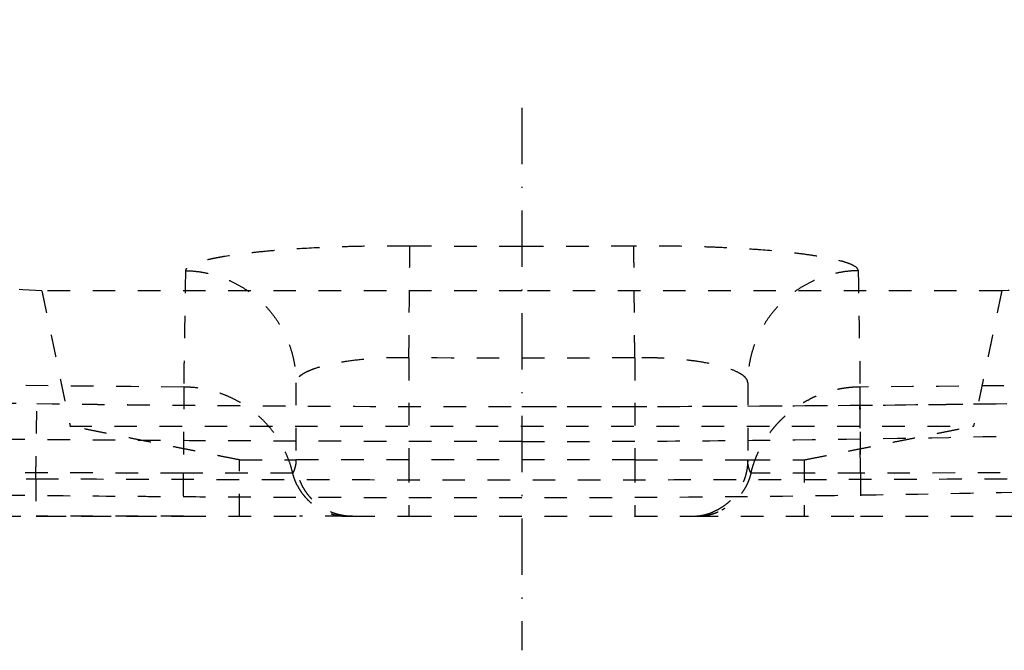
# Model space of a CAD drawing. Units: millimetres. Extents: x 15062 to 20290, y 0 to 3696.
# Drawn here: x 15746 to 15834, y 2789 to 2844 of the extents above; entities that cross this region are included whole.
import ezdxf

# ---------------------------------------------------------------- set-up
doc = ezdxf.new("R2010")
doc.units = ezdxf.units.MM
doc.linetypes.add('DashDot', pattern=[9, 5, -2, 0, -2])
doc.linetypes.add('Hidden', pattern=[4, 2, -2])
for name, color, linetype, true_color in [('Axias', 1, 'DashDot', 0xff0000), ('Dimensions -mm', 5, 'Continuous', 0x0000ff), ('Make2D$Hidden$Curves', 7, 'Hidden', 0x8c8c8c)]:
    doc.layers.add(name, color=color, linetype=linetype, true_color=true_color)
doc.styles.add('Arial Normale', font='arial.ttf')
doc.dimstyles.new('Default mm Orig', dxfattribs={"dimscale": 30, "dimtxt": 1, "dimasz": 1, "dimexe": 0.5, "dimexo": 0.5, "dimgap": 0.5, "dimtad": 1, "dimtoh": 1, "dimdec": 0, "dimzin": 1, "dimdsep": 46, "dimtxsty": 'Arial Normale', "dimcen": 0.5, "dimadec": 0, "dimazin": 1, "dimtfac": 1, "dimtdec": 4, "dimtix": 1, "dimtofl": 0, "dimtmove": 1, "dimatfit": 3, "dimfxl": 1, "dimtolj": 1, "dimtzin": 1, "dimarcsym": 0})

# ---------------------------------------------------------------- blocks, each defined once
blk = doc.blocks.new('*D14')
at = {"layer": 'Defpoints', "color": 0}
for p in [(15833.301, 3345.383), (15854.736, 3345.383), (15833.301, 2820.383)]:
    blk.add_point(p, dxfattribs=at)
at = {"layer": 'Dimensions -mm', "color": 0, "lineweight": -2}
for p, q in [((15848.301, 3345.383), (15869.736, 3345.383)), ((15854.736, 2850.383), (15854.736, 3315.383)), ((15848.301, 2820.383), (15869.736, 2820.383))]:
    blk.add_line(p, q, dxfattribs=at)
at = {"layer": 'Dimensions -mm', "color": 0}
for points in [[(15859.736, 3315.383), (15849.736, 3315.383), (15854.736, 3345.383)], [(15849.736, 2850.383), (15859.736, 2850.383), (15854.736, 2820.383)]]:
    blk.add_solid(points, dxfattribs=at)
at = {"layer": 'Dimensions -mm', "color": 0, "insert": (15824.421, 3082.883), "char_height": 30, "attachment_point": 5, "rotation": 90, "style": 'Arial Normale'}
blk.add_mtext('\\A1;525', dxfattribs=at)

msp = doc.modelspace()

# ---------------------------------------------------------------- linework, layer by layer
at = {"layer": 'Axias'}
msp.add_lwpolyline([(15790.801, 2836.584), (15790.801, 2788.506)], dxfattribs=at)
at = {"layer": 'Make2D$Hidden$Curves'}
for points, knots in [([(15748.301, 2820.383), (15745.286, 2820.519), (15742.246, 2820.653), (15739.18, 2820.787), (15736.114, 2820.922), (15733.021, 2821.056), (15729.9, 2821.192), (15726.779, 2821.328), (15723.63, 2821.466), (15720.45, 2821.609), (15717.27, 2821.752), (15714.06, 2821.9), (15710.816, 2822.055), (15707.573, 2822.21), (15704.297, 2822.373), (15700.985, 2822.547), (15697.673, 2822.721), (15694.325, 2822.907), (15690.939, 2823.107), (15687.552, 2823.307), (15684.127, 2823.522), (15680.66, 2823.757), (15677.192, 2823.992), (15673.682, 2824.246), (15670.126, 2824.526), (15666.57, 2824.805), (15662.968, 2825.109), (15659.315, 2825.443), (15657.489, 2825.61), (15655.65, 2825.785), (15653.797, 2825.969), (15651.944, 2826.152), (15650.079, 2826.344), (15648.199, 2826.545), (15646.319, 2826.746), (15644.425, 2826.957), (15642.516, 2827.178), (15640.607, 2827.399), (15638.684, 2827.63), (15636.745, 2827.872), (15634.806, 2828.114), (15632.851, 2828.368), (15630.88, 2828.634), (15628.909, 2828.9), (15626.922, 2829.178), (15624.917, 2829.47), (15622.912, 2829.762), (15620.889, 2830.067), (15618.848, 2830.387), (15616.807, 2830.707), (15614.747, 2831.042), (15612.668, 2831.392), (15610.589, 2831.743), (15608.49, 2832.109), (15606.37, 2832.493), (15604.25, 2832.878), (15602.108, 2833.279), (15599.945, 2833.701), (15598.863, 2833.911), (15597.775, 2834.127), (15596.682, 2834.349), (15595.589, 2834.57), (15594.49, 2834.798), (15593.386, 2835.034), (15592.281, 2835.27), (15591.171, 2835.513), (15590.056, 2835.766), (15588.941, 2836.018), (15587.82, 2836.279), (15586.693, 2836.551), (15585.567, 2836.823), (15584.435, 2837.106), (15583.298, 2837.399), (15582.161, 2837.693), (15581.019, 2837.999), (15579.871, 2838.316), (15578.723, 2838.634), (15577.569, 2838.965), (15576.411, 2839.309), (15575.252, 2839.653), (15574.089, 2840.011), (15572.921, 2840.383), (15569.421, 2841.499), (15565.876, 2842.747), (15562.303, 2844.16), (15560.517, 2844.867), (15558.723, 2845.614), (15556.928, 2846.408), (15555.132, 2847.202), (15553.335, 2848.043), (15551.539, 2848.934), (15549.744, 2849.825), (15547.951, 2850.766), (15546.166, 2851.764), (15544.381, 2852.762), (15542.605, 2853.816), (15540.844, 2854.93), (15539.084, 2856.045), (15537.339, 2857.22), (15535.62, 2858.461), (15533.9, 2859.701), (15532.205, 2861.006), (15530.546, 2862.38), (15528.887, 2863.754), (15527.263, 2865.197), (15525.685, 2866.709), (15524.107, 2868.22), (15522.576, 2869.801), (15521.094, 2871.444), (15519.613, 2873.087), (15518.182, 2874.792), (15516.802, 2876.549), (15515.422, 2878.307), (15514.093, 2880.117), (15512.808, 2881.967), (15511.524, 2883.816), (15510.283, 2885.706), (15509.079, 2887.624), (15508.477, 2888.583), (15507.885, 2889.549), (15507.3, 2890.52), (15506.715, 2891.492), (15506.139, 2892.47), (15505.569, 2893.452), (15504.999, 2894.434), (15504.436, 2895.421), (15503.879, 2896.411), (15503.322, 2897.401), (15502.771, 2898.394), (15502.224, 2899.39), (15501.677, 2900.385), (15501.135, 2901.383), (15500.597, 2902.382), (15500.058, 2903.381), (15499.523, 2904.381), (15498.993, 2905.383), (15497.831, 2907.58), (15496.691, 2909.785), (15495.583, 2912), (15494.474, 2914.214), (15493.396, 2916.439), (15492.351, 2918.675), (15491.307, 2920.91), (15490.297, 2923.157), (15489.316, 2925.412), (15488.336, 2927.667), (15487.386, 2929.931), (15486.461, 2932.2), (15485.535, 2934.469), (15484.635, 2936.744), (15483.756, 2939.023), (15482.878, 2941.303), (15482.021, 2943.586), (15481.183, 2945.872), (15480.345, 2948.159), (15479.525, 2950.448), (15478.723, 2952.74), (15477.921, 2955.031), (15477.135, 2957.325), (15476.365, 2959.62), (15474.825, 2964.21), (15473.344, 2968.807), (15471.914, 2973.406), (15470.484, 2978.004), (15469.104, 2982.606), (15467.767, 2987.209), (15466.43, 2991.811), (15465.136, 2996.415), (15463.88, 3001.018), (15462.624, 3005.622), (15461.406, 3010.225), (15460.223, 3014.828), (15459.039, 3019.432), (15457.89, 3024.035), (15456.773, 3028.637), (15455.655, 3033.24), (15454.569, 3037.842), (15453.513, 3042.444), (15452.458, 3047.046), (15451.432, 3051.648), (15450.434, 3056.25), (15449.437, 3060.852), (15448.469, 3065.455), (15447.529, 3070.058), (15446.589, 3074.662), (15445.678, 3079.266), (15444.795, 3083.872), (15443.912, 3088.478), (15443.057, 3093.085), (15442.233, 3097.695), (15441.409, 3102.304), (15440.615, 3106.916), (15439.849, 3111.531), (15439.083, 3116.146), (15438.345, 3120.763), (15437.631, 3125.383), (15436.877, 3130.258), (15436.15, 3135.137), (15435.443, 3140.016), (15434.737, 3144.896), (15434.052, 3149.777), (15433.381, 3154.658), (15432.71, 3159.539), (15432.054, 3164.421), (15431.405, 3169.3), (15430.757, 3174.18), (15430.117, 3179.059), (15429.481, 3183.936), (15428.845, 3188.812), (15428.213, 3193.687), (15427.578, 3198.558), (15426.943, 3203.429), (15426.306, 3208.297), (15425.657, 3213.16), (15425.008, 3218.023), (15424.348, 3222.882), (15423.665, 3227.733), (15423.324, 3230.159), (15422.976, 3232.583), (15422.622, 3235.005), (15422.267, 3237.427), (15421.904, 3239.847), (15421.532, 3242.264), (15421.16, 3244.681), (15420.778, 3247.096), (15420.383, 3249.508), (15419.989, 3251.92), (15419.582, 3254.329), (15419.16, 3256.734), (15418.738, 3259.139), (15418.301, 3261.541), (15417.845, 3263.937), (15417.388, 3266.334), (15416.913, 3268.726), (15416.415, 3271.112), (15415.916, 3273.498), (15415.395, 3275.878), (15414.845, 3278.25), (15414.295, 3280.623), (15413.717, 3282.987), (15413.104, 3285.341), (15412.491, 3287.696), (15411.844, 3290.04), (15411.155, 3292.371), (15410.466, 3294.701), (15409.735, 3297.018), (15408.953, 3299.317), (15408.172, 3301.615), (15407.34, 3303.896), (15406.447, 3306.151), (15406, 3307.278), (15405.539, 3308.399), (15405.061, 3309.513), (15404.583, 3310.627), (15404.088, 3311.733), (15403.576, 3312.83), (15403.063, 3313.928), (15402.533, 3315.017), (15401.983, 3316.095), (15401.434, 3317.174), (15400.865, 3318.243), (15400.275, 3319.299), (15399.096, 3321.412), (15397.834, 3323.478), (15396.481, 3325.48), (15395.127, 3327.483), (15393.682, 3329.422), (15392.14, 3331.28), (15390.598, 3333.137), (15388.96, 3334.913), (15387.228, 3336.591), (15385.496, 3338.269), (15383.67, 3339.848), (15381.761, 3341.316), (15380.244, 3342.483), (15378.673, 3343.58), (15377.059, 3344.605)], [0.00078, 0.00078, 0.00078, 0.00078, 9.130824, 9.130824, 9.130824, 18.41944, 18.41944, 18.41944, 27.878457, 27.878457, 27.878457, 37.522466, 37.522466, 37.522466, 47.366298, 47.366298, 47.366298, 57.428058, 57.428058, 57.428058, 67.72784, 67.72784, 67.72784, 78.289177, 78.289177, 78.289177, 89.139366, 89.139366, 89.139366, 94.682553, 94.682553, 94.682553, 100.310497, 100.310497, 100.310497, 106.028145, 106.028145, 106.028145, 111.841015, 111.841015, 111.841015, 117.755052, 117.755052, 117.755052, 123.77711, 123.77711, 123.77711, 129.914574, 129.914574, 129.914574, 136.175743, 136.175743, 136.175743, 142.569703, 142.569703, 142.569703, 149.107501, 149.107501, 149.107501, 152.433978, 152.433978, 152.433978, 155.800877, 155.800877, 155.800877, 159.209922, 159.209922, 159.209922, 162.663101, 162.663101, 162.663101, 166.162611, 166.162611, 166.162611, 169.710893, 169.710893, 169.710893, 173.310569, 173.310569, 173.310569, 176.961461, 176.961461, 176.961461, 188.235987, 188.235987, 188.235987, 194.063302, 194.063302, 194.063302, 200.014859, 200.014859, 200.014859, 206.089691, 206.089691, 206.089691, 212.283396, 212.283396, 212.283396, 218.590774, 218.590774, 218.590774, 225.004667, 225.004667, 225.004667, 231.51623, 231.51623, 231.51623, 238.114577, 238.114577, 238.114577, 244.786961, 244.786961, 244.786961, 251.5193, 251.5193, 251.5193, 258.295942, 258.295942, 258.295942, 261.695687, 261.695687, 261.695687, 265.100313, 265.100313, 265.100313, 268.507684, 268.507684, 268.507684, 271.915458, 271.915458, 271.915458, 275.321292, 275.321292, 275.321292, 278.724273, 278.724273, 278.724273, 286.168316, 286.168316, 286.168316, 293.584779, 293.584779, 293.584779, 300.974638, 300.974638, 300.974638, 308.33912, 308.33912, 308.33912, 315.679203, 315.679203, 315.679203, 322.996023, 322.996023, 322.996023, 330.290558, 330.290558, 330.290558, 337.56385, 337.56385, 337.56385, 352.050706, 352.050706, 352.050706, 366.46377, 366.46377, 366.46377, 380.810195, 380.810195, 380.810195, 395.096805, 395.096805, 395.096805, 409.33016, 409.33016, 409.33016, 423.516586, 423.516586, 423.516586, 437.662203, 437.662203, 437.662203, 451.772976, 451.772976, 451.772976, 465.854701, 465.854701, 465.854701, 479.913081, 479.913081, 479.913081, 493.953593, 493.953593, 493.953593, 507.98214, 507.98214, 507.98214, 522.778197, 522.778197, 522.778197, 537.56468, 537.56468, 537.56468, 552.33955, 552.33955, 552.33955, 567.100769, 567.100769, 567.100769, 581.846373, 581.846373, 581.846373, 596.574352, 596.574352, 596.574352, 611.282797, 611.282797, 611.282797, 618.629054, 618.629054, 618.629054, 625.969691, 625.969691, 625.969691, 633.304537, 633.304537, 633.304537, 640.633255, 640.633255, 640.633255, 647.955686, 647.955686, 647.955686, 655.271534, 655.271534, 655.271534, 662.580832, 662.580832, 662.580832, 669.882918, 669.882918, 669.882918, 677.17812, 677.17812, 677.17812, 684.465877, 684.465877, 684.465877, 691.746283, 691.746283, 691.746283, 695.38329, 695.38329, 695.38329, 699.018257, 699.018257, 699.018257, 702.651368, 702.651368, 702.651368, 706.282327, 706.282327, 706.282327, 713.539764, 713.539764, 713.539764, 720.789611, 720.789611, 720.789611, 728.030995, 728.030995, 728.030995, 735.264444, 735.264444, 735.264444, 741.007226, 741.007226, 741.007226, 741.007226]), ([(16166.33, 3276.383), (16165.935, 3274.63), (16165.555, 3272.872), (16165.187, 3271.112), (16164.689, 3268.726), (16164.213, 3266.334), (16163.757, 3263.937), (16163.301, 3261.541), (16162.864, 3259.139), (16162.442, 3256.734), (16162.02, 3254.329), (16161.613, 3251.92), (16161.218, 3249.508), (16160.824, 3247.096), (16160.442, 3244.681), (16160.07, 3242.264), (16159.698, 3239.847), (16159.335, 3237.427), (16158.98, 3235.005), (16158.625, 3232.583), (16158.278, 3230.159), (16157.937, 3227.733), (16157.254, 3222.882), (16156.594, 3218.023), (16155.945, 3213.16), (16155.296, 3208.297), (16154.659, 3203.429), (16154.024, 3198.558), (16153.389, 3193.687), (16152.757, 3188.812), (16152.121, 3183.936), (16151.485, 3179.059), (16150.845, 3174.18), (16150.197, 3169.3), (16149.548, 3164.421), (16148.891, 3159.539), (16148.22, 3154.658), (16147.549, 3149.777), (16146.864, 3144.896), (16146.158, 3140.016), (16145.452, 3135.137), (16144.725, 3130.258), (16143.971, 3125.383), (16143.257, 3120.763), (16142.519, 3116.146), (16141.753, 3111.531), (16140.987, 3106.916), (16140.193, 3102.304), (16139.369, 3097.695), (16138.544, 3093.085), (16137.69, 3088.478), (16136.807, 3083.872), (16135.924, 3079.266), (16135.013, 3074.662), (16134.073, 3070.058), (16133.133, 3065.455), (16132.164, 3060.852), (16131.167, 3056.25), (16130.17, 3051.648), (16129.144, 3047.046), (16128.088, 3042.444), (16127.032, 3037.842), (16125.947, 3033.24), (16124.829, 3028.637), (16123.712, 3024.035), (16122.562, 3019.432), (16121.379, 3014.828), (16120.195, 3010.225), (16118.977, 3005.622), (16117.721, 3001.018), (16116.466, 2996.415), (16115.172, 2991.811), (16113.835, 2987.209), (16112.498, 2982.606), (16111.118, 2978.004), (16109.687, 2973.406), (16108.257, 2968.807), (16106.777, 2964.21), (16105.236, 2959.62), (16104.466, 2957.325), (16103.681, 2955.031), (16102.879, 2952.74), (16102.076, 2950.448), (16101.257, 2948.159), (16100.419, 2945.872), (16099.581, 2943.586), (16098.724, 2941.303), (16097.845, 2939.023), (16096.967, 2936.744), (16096.066, 2934.469), (16095.141, 2932.2), (16094.216, 2929.931), (16093.266, 2927.667), (16092.285, 2925.412), (16091.305, 2923.157), (16090.295, 2920.91), (16089.25, 2918.675), (16088.206, 2916.439), (16087.128, 2914.214), (16086.019, 2912), (16084.91, 2909.785), (16083.771, 2907.58), (16082.609, 2905.383), (16082.078, 2904.381), (16081.544, 2903.381), (16081.005, 2902.382), (16080.467, 2901.383), (16079.924, 2900.385), (16079.378, 2899.39), (16078.831, 2898.394), (16078.28, 2897.401), (16077.723, 2896.411), (16077.166, 2895.421), (16076.603, 2894.434), (16076.033, 2893.452), (16075.463, 2892.47), (16074.886, 2891.492), (16074.302, 2890.52), (16073.717, 2889.549), (16073.124, 2888.583), (16072.522, 2887.624), (16071.319, 2885.706), (16070.078, 2883.816), (16068.793, 2881.967), (16067.509, 2880.117), (16066.18, 2878.307), (16064.8, 2876.549), (16063.42, 2874.792), (16061.989, 2873.087), (16060.507, 2871.444), (16059.026, 2869.801), (16057.494, 2868.22), (16055.917, 2866.709), (16054.339, 2865.197), (16052.715, 2863.754), (16051.056, 2862.38), (16049.396, 2861.006), (16047.702, 2859.701), (16045.982, 2858.461), (16044.262, 2857.22), (16042.518, 2856.045), (16040.757, 2854.93), (16038.997, 2853.816), (16037.221, 2852.762), (16035.436, 2851.764), (16033.651, 2850.766), (16031.858, 2849.825), (16030.062, 2848.934), (16028.267, 2848.043), (16026.469, 2847.202), (16024.674, 2846.408), (16022.879, 2845.614), (16021.085, 2844.867), (16019.299, 2844.16), (16015.726, 2842.747), (16012.18, 2841.499), (16008.68, 2840.383), (16007.512, 2840.011), (16006.349, 2839.653), (16005.191, 2839.309), (16004.033, 2838.965), (16002.879, 2838.634), (16001.731, 2838.316), (16000.583, 2837.999), (15999.441, 2837.693), (15998.303, 2837.399), (15997.166, 2837.106), (15996.035, 2836.823), (15994.908, 2836.551), (15993.782, 2836.279), (15992.661, 2836.018), (15991.546, 2835.766), (15990.43, 2835.513), (15989.32, 2835.27), (15988.216, 2835.034), (15987.112, 2834.798), (15986.013, 2834.57), (15984.92, 2834.349), (15983.827, 2834.127), (15982.739, 2833.911), (15981.657, 2833.701), (15979.493, 2833.279), (15977.352, 2832.878), (15975.232, 2832.493), (15973.112, 2832.109), (15971.013, 2831.743), (15968.933, 2831.392), (15966.854, 2831.042), (15964.795, 2830.707), (15962.754, 2830.387), (15960.713, 2830.067), (15958.69, 2829.762), (15956.685, 2829.47), (15954.68, 2829.178), (15952.692, 2828.9), (15950.721, 2828.634), (15948.75, 2828.368), (15946.796, 2828.114), (15944.857, 2827.872), (15942.918, 2827.63), (15940.994, 2827.399), (15939.085, 2827.178), (15937.177, 2826.957), (15935.283, 2826.746), (15933.403, 2826.545), (15931.523, 2826.344), (15929.657, 2826.152), (15927.805, 2825.969), (15925.952, 2825.785), (15924.113, 2825.61), (15922.286, 2825.443), (15918.633, 2825.109), (15915.031, 2824.805), (15911.475, 2824.526), (15907.919, 2824.246), (15904.41, 2823.992), (15900.942, 2823.757), (15897.475, 2823.522), (15894.049, 2823.307), (15890.663, 2823.107), (15887.276, 2822.907), (15883.929, 2822.721), (15880.617, 2822.547), (15877.305, 2822.373), (15874.029, 2822.21), (15870.785, 2822.055), (15867.542, 2821.9), (15864.331, 2821.752), (15861.152, 2821.609), (15857.972, 2821.466), (15854.823, 2821.328), (15851.702, 2821.192), (15848.581, 2821.056), (15845.488, 2820.922), (15842.422, 2820.787), (15839.356, 2820.653), (15836.316, 2820.519), (15833.301, 2820.383)], [81.823389, 81.823389, 81.823389, 81.823389, 87.216445, 87.216445, 87.216445, 94.532294, 94.532294, 94.532294, 101.854724, 101.854724, 101.854724, 109.183443, 109.183443, 109.183443, 116.518288, 116.518288, 116.518288, 123.858925, 123.858925, 123.858925, 131.205182, 131.205182, 131.205182, 145.913628, 145.913628, 145.913628, 160.641606, 160.641606, 160.641606, 175.387211, 175.387211, 175.387211, 190.14843, 190.14843, 190.14843, 204.923299, 204.923299, 204.923299, 219.709782, 219.709782, 219.709782, 234.505839, 234.505839, 234.505839, 248.534386, 248.534386, 248.534386, 262.574898, 262.574898, 262.574898, 276.633278, 276.633278, 276.633278, 290.715004, 290.715004, 290.715004, 304.825776, 304.825776, 304.825776, 318.971393, 318.971393, 318.971393, 333.15782, 333.15782, 333.15782, 347.391174, 347.391174, 347.391174, 361.677785, 361.677785, 361.677785, 376.024209, 376.024209, 376.024209, 390.437273, 390.437273, 390.437273, 404.924129, 404.924129, 404.924129, 412.197421, 412.197421, 412.197421, 419.491957, 419.491957, 419.491957, 426.808776, 426.808776, 426.808776, 434.148859, 434.148859, 434.148859, 441.513342, 441.513342, 441.513342, 448.9032, 448.9032, 448.9032, 456.319663, 456.319663, 456.319663, 463.763706, 463.763706, 463.763706, 467.166687, 467.166687, 467.166687, 470.572521, 470.572521, 470.572521, 473.980295, 473.980295, 473.980295, 477.387666, 477.387666, 477.387666, 480.792292, 480.792292, 480.792292, 484.192037, 484.192037, 484.192037, 490.968679, 490.968679, 490.968679, 497.701018, 497.701018, 497.701018, 504.373402, 504.373402, 504.373402, 510.971749, 510.971749, 510.971749, 517.483313, 517.483313, 517.483313, 523.897205, 523.897205, 523.897205, 530.204583, 530.204583, 530.204583, 536.398288, 536.398288, 536.398288, 542.47312, 542.47312, 542.47312, 548.424677, 548.424677, 548.424677, 554.251992, 554.251992, 554.251992, 565.526518, 565.526518, 565.526518, 569.17741, 569.17741, 569.17741, 572.777086, 572.777086, 572.777086, 576.325368, 576.325368, 576.325368, 579.824878, 579.824878, 579.824878, 583.278057, 583.278057, 583.278057, 586.687102, 586.687102, 586.687102, 590.054001, 590.054001, 590.054001, 593.380478, 593.380478, 593.380478, 599.918276, 599.918276, 599.918276, 606.312236, 606.312236, 606.312236, 612.573405, 612.573405, 612.573405, 618.710869, 618.710869, 618.710869, 624.732927, 624.732927, 624.732927, 630.646964, 630.646964, 630.646964, 636.459834, 636.459834, 636.459834, 642.177482, 642.177482, 642.177482, 647.805427, 647.805427, 647.805427, 653.348614, 653.348614, 653.348614, 664.198802, 664.198802, 664.198802, 674.760139, 674.760139, 674.760139, 685.059921, 685.059921, 685.059921, 695.121681, 695.121681, 695.121681, 704.965513, 704.965513, 704.965513, 714.609522, 714.609522, 714.609522, 724.06854, 724.06854, 724.06854, 733.357155, 733.357155, 733.357155, 742.487199, 742.487199, 742.487199, 742.487199]), ([(15790.801, 2807.017), (15794.834, 2807.017), (15798.867, 2807.027), (15806.933, 2807.074), (15810.966, 2807.111), (15823.064, 2807.264), (15831.129, 2807.416), (15847.255, 2807.827), (15855.316, 2808.081), (15871.435, 2808.678), (15879.493, 2809.019), (15895.603, 2809.841), (15903.658, 2810.322), (15919.722, 2811.509), (15927.734, 2812.215), (15943.71, 2813.917), (15951.673, 2814.912), (15967.541, 2817.239), (15975.447, 2818.567), (15987.257, 2820.848), (15991.184, 2821.659), (15999.007, 2823.471), (16002.902, 2824.473), (16010.652, 2826.712), (16014.507, 2827.948), (16020.253, 2830.014), (16022.162, 2830.738), (16025.016, 2831.882), (16025.966, 2832.273), (16027.854, 2833.072), (16028.792, 2833.48), (16031.95, 2834.893), (16034.144, 2835.94), (16036.306, 2837.041)], [-778.404913, -778.404913, -778.404913, -778.404913, -766.242337, -766.242337, -754.07976, -754.07976, -729.754606, -729.754606, -705.429453, -705.429453, -681.104299, -681.104299, -656.779146, -656.779146, -632.453992, -632.453992, -608.128839, -608.128839, -583.803685, -583.803685, -571.641108, -571.641108, -559.478531, -559.478531, -547.315955, -547.315955, -541.234666, -541.234666, -538.194022, -538.194022, -535.153378, -535.153378, -527.90242, -527.90242, -527.90242, -527.90242]), ([(16024.507, 2826.299), (16019.85, 2824.48), (16015.155, 2822.881), (16005.707, 2820.035), (16000.953, 2818.789), (15991.398, 2816.577), (15986.597, 2815.609), (15976.975, 2813.802), (15972.152, 2812.968), (15957.651, 2810.656), (15947.941, 2809.371), (15928.447, 2807.237), (15918.664, 2806.387), (15903.949, 2805.354), (15899.036, 2805.049), (15889.206, 2804.5), (15884.29, 2804.254), (15874.456, 2803.808), (15869.538, 2803.607), (15859.701, 2803.239), (15854.782, 2803.071), (15844.942, 2802.77), (15840.022, 2802.636), (15830.179, 2802.407), (15825.258, 2802.313), (15815.413, 2802.162), (15810.491, 2802.105), (15800.646, 2802.033), (15795.723, 2802.018), (15790.801, 2802.018)], [-236.006968, -236.006968, -236.006968, -236.006968, -221.256533, -221.256533, -206.506097, -206.506097, -191.755662, -191.755662, -177.005226, -177.005226, -147.504355, -147.504355, -118.003484, -118.003484, -103.253049, -103.253049, -88.502613, -88.502613, -73.752178, -73.752178, -59.001742, -59.001742, -44.251307, -44.251307, -29.500871, -29.500871, -14.750436, -14.750436, 0, 0, 0, 0]), ([(15780.882, 2824.334), (15779.573, 2824.345), (15778.285, 2824.34), (15776.385, 2824.308), (15775.757, 2824.294), (15774.511, 2824.257), (15773.893, 2824.235), (15772.092, 2824.157), (15770.953, 2824.092), (15769.336, 2823.973), (15768.81, 2823.93), (15767.799, 2823.837), (15767.318, 2823.788), (15765.944, 2823.634), (15765.122, 2823.521), (15764.212, 2823.368), (15764.036, 2823.336), (15763.699, 2823.273), (15763.538, 2823.241), (15763.078, 2823.144), (15762.522, 2823.012), (15762.083, 2822.875), (15761.702, 2822.736), (15761.54, 2822.665), (15761.152, 2822.45), (15761.021, 2822.306), (15761.018, 2822.161)], [-31.1836, -31.1836, -31.1836, -31.1836, -27.28565, -27.28565, -25.336675, -25.336675, -23.3877, -23.3877, -19.48975, -19.48975, -17.540775, -17.540775, -15.5918, -15.5918, -11.69385, -11.69385, -10.719363, -10.719363, -9.744875, -9.744875, -7.7959, -5.846925, -5.846925, -3.89795, -3.89795, 0, 0, 0, 0]), ([(15820.584, 2822.161), (15820.581, 2822.306), (15820.449, 2822.449), (15820.068, 2822.662), (15819.909, 2822.732), (15819.53, 2822.872), (15819.307, 2822.942), (15818.557, 2823.145), (15817.946, 2823.273), (15816.866, 2823.456), (15816.477, 2823.516), (15815.646, 2823.63), (15815.209, 2823.684), (15813.836, 2823.839), (15812.838, 2823.931), (15811.214, 2824.05), (15810.651, 2824.087), (15809.506, 2824.153), (15808.921, 2824.183), (15807.729, 2824.234), (15807.121, 2824.256), (15805.881, 2824.293), (15805.247, 2824.308), (15803.324, 2824.34), (15802.029, 2824.345), (15800.719, 2824.334)], [-31.182674, -31.182674, -31.182674, -31.182674, -27.28484, -27.28484, -25.335922, -25.335922, -23.387005, -23.387005, -19.489171, -19.489171, -17.540254, -17.540254, -15.591337, -15.591337, -11.693503, -11.693503, -9.744586, -9.744586, -7.795668, -7.795668, -5.846751, -5.846751, -3.897834, -3.897834, 0, 0, 0, 0]), ([(15760.871, 2811.841), (15748.467, 2811.929), (15736.063, 2812.083), (15717.461, 2812.484), (15711.26, 2812.645), (15698.865, 2813.057), (15692.671, 2813.308), (15680.296, 2813.942), (15674.115, 2814.326), (15661.769, 2815.271), (15655.604, 2815.83), (15643.293, 2817.147), (15637.146, 2817.904), (15627.942, 2819.2), (15624.876, 2819.659), (15618.751, 2820.645), (15615.692, 2821.17), (15612.636, 2821.74)], [-148.762126, -148.762126, -148.762126, -148.762126, -111.571594, -111.571594, -92.976329, -92.976329, -74.381063, -74.381063, -55.785797, -55.785797, -37.190531, -37.190531, -18.595266, -18.595266, -9.297633, -9.297633, 0, 0, 0, 0]), ([(15761.018, 2822.161), (15760.998, 2821.22), (15760.983, 2820.44), (15760.968, 2819.394), (15760.964, 2819.066), (15760.957, 2818.44), (15760.952, 2818.143), (15760.933, 2816.734), (15760.918, 2815.846), (15760.893, 2814.374), (15760.882, 2813.79), (15760.872, 2813.015), (15760.869, 2812.774), (15760.869, 2812.303), (15760.87, 2812.072), (15760.871, 2811.841)], [-204.48231, -204.48231, -204.48231, -204.48231, -178.922021, -178.922021, -166.141877, -166.141877, -153.361733, -153.361733, -102.241155, -102.241155, -51.120578, -51.120578, -25.560289, -25.560289, 0, 0, 0, 0]), ([(15820.584, 2822.161), (15820.603, 2821.22), (15820.618, 2820.44), (15820.634, 2819.394), (15820.637, 2819.066), (15820.645, 2818.44), (15820.649, 2818.143), (15820.669, 2816.734), (15820.683, 2815.845), (15820.709, 2814.374), (15820.72, 2813.79), (15820.73, 2813.015), (15820.732, 2812.774), (15820.733, 2812.303), (15820.732, 2812.072), (15820.73, 2811.841)], [-204.482309, -204.482309, -204.482309, -204.482309, -178.922021, -178.922021, -166.141876, -166.141876, -153.361732, -153.361732, -102.241155, -102.241155, -51.120577, -51.120577, -25.560289, -25.560289, 0, 0, 0, 0]), ([(15968.965, 2821.74), (15965.915, 2821.171), (15962.859, 2820.646), (15956.738, 2819.661), (15953.674, 2819.202), (15944.469, 2817.906), (15938.318, 2817.148), (15925.991, 2815.83), (15919.812, 2815.269), (15907.448, 2814.324), (15901.262, 2813.939), (15888.885, 2813.306), (15882.694, 2813.055), (15870.308, 2812.644), (15864.113, 2812.483), (15845.525, 2812.082), (15833.127, 2811.929), (15820.73, 2811.841)], [-148.762128, -148.762128, -148.762128, -148.762128, -139.464495, -139.464495, -130.166862, -130.166862, -111.571596, -111.571596, -92.97633, -92.97633, -74.381064, -74.381064, -55.785798, -55.785798, -37.190532, -37.190532, 0, 0, 0, 0]), ([(15612.48, 2819.701), (15618.071, 2818.749), (15623.671, 2817.899), (15634.886, 2816.366), (15640.502, 2815.688), (15651.748, 2814.495), (15657.378, 2813.98), (15668.652, 2813.094), (15674.296, 2812.723), (15685.594, 2812.098), (15691.249, 2811.845), (15702.565, 2811.418), (15708.227, 2811.243), (15719.549, 2810.934), (15725.211, 2810.799), (15736.535, 2810.563), (15742.197, 2810.46), (15747.86, 2810.379)], [-135.846453, -135.846453, -135.846453, -135.846453, -118.865647, -118.865647, -101.88484, -101.88484, -84.904033, -84.904033, -67.923227, -67.923227, -50.94242, -50.94242, -33.961613, -33.961613, -16.980807, -16.980807, 0, 0, 0, 0]), ([(15612.481, 2819.705), (15618.017, 2818.761), (15623.582, 2817.916), (15629.145, 2817.154), (15634.715, 2816.392), (15640.295, 2815.716), (15645.885, 2815.12), (15651.482, 2814.524), (15657.086, 2814.009), (15662.697, 2813.565), (15668.322, 2813.12), (15673.952, 2812.747), (15679.586, 2812.433), (15685.242, 2812.118), (15690.902, 2811.863), (15696.563, 2811.648), (15702.254, 2811.431), (15707.943, 2811.254), (15713.631, 2811.098), (15719.336, 2810.942), (15725.04, 2810.806), (15730.745, 2810.687), (15736.449, 2810.567), (15742.154, 2810.464), (15747.86, 2810.382)], [0, 0, 0, 0, 16.859923, 16.859923, 16.859923, 33.72436, 33.72436, 33.72436, 50.608603, 50.608603, 50.608603, 67.536407, 67.536407, 67.536407, 84.532461, 84.532461, 84.532461, 101.60942, 101.60942, 101.60942, 118.727707, 118.727707, 118.727707, 135.845939, 135.845939, 135.845939, 135.845939]), ([(15790.801, 2820.383), (15788.019, 2820.383), (15785.238, 2820.383), (15779.781, 2820.383), (15777.107, 2820.383), (15771.967, 2820.383), (15769.502, 2820.383), (15764.876, 2820.383), (15762.716, 2820.383), (15758.782, 2820.383), (15757.009, 2820.383), (15753.918, 2820.383), (15752.6, 2820.383), (15750.471, 2820.383), (15749.66, 2820.383), (15748.575, 2820.383), (15748.301, 2820.383), (15748.301, 2820.383)], [-66.865964, -66.865964, -66.865964, -66.865964, -58.507718, -58.507718, -50.149473, -50.149473, -41.791227, -41.791227, -33.432982, -33.432982, -25.074736, -25.074736, -16.716491, -16.716491, -8.358245, -8.358245, 0, 0, 0, 0]), ([(15833.301, 2820.383), (15833.301, 2820.383), (15833.027, 2820.383), (15831.942, 2820.383), (15831.13, 2820.383), (15829.001, 2820.383), (15827.684, 2820.383), (15824.593, 2820.383), (15822.82, 2820.383), (15818.886, 2820.383), (15816.725, 2820.383), (15812.1, 2820.383), (15809.635, 2820.383), (15804.495, 2820.383), (15801.82, 2820.383), (15796.364, 2820.383), (15793.582, 2820.383), (15790.801, 2820.383)], [0, 0, 0, 0, 8.358245, 8.358245, 16.716491, 16.716491, 25.074736, 25.074736, 33.432982, 33.432982, 41.791227, 41.791227, 50.149473, 50.149473, 58.507718, 58.507718, 66.865964, 66.865964, 66.865964, 66.865964]), ([(15780.801, 2814.435), (15780.132, 2814.446), (15779.475, 2814.44), (15778.506, 2814.407), (15778.186, 2814.392), (15777.552, 2814.354), (15777.237, 2814.331), (15776.323, 2814.25), (15775.747, 2814.182), (15774.93, 2814.059), (15774.665, 2814.015), (15774.158, 2813.92), (15773.917, 2813.869), (15773.23, 2813.711), (15772.82, 2813.596), (15772.279, 2813.409), (15772.111, 2813.345), (15771.808, 2813.214), (15771.535, 2813.08), (15771.319, 2812.942), (15771.132, 2812.802), (15771.053, 2812.73), (15770.864, 2812.515), (15770.801, 2812.37), (15770.801, 2812.225)], [0, 0, 0, 0, 1.990218, 1.990218, 2.985327, 2.985327, 3.980436, 3.980436, 5.970654, 5.970654, 6.965763, 6.965763, 7.960872, 7.960872, 9.95109, 9.95109, 10.946199, 10.946199, 11.941307, 12.936416, 12.936416, 13.931525, 13.931525, 15.921743, 15.921743, 15.921743, 15.921743]), ([(15810.801, 2812.225), (15810.801, 2812.37), (15810.738, 2812.514), (15810.552, 2812.727), (15810.474, 2812.798), (15810.288, 2812.939), (15810.179, 2813.009), (15809.81, 2813.214), (15809.509, 2813.344), (15808.794, 2813.592), (15808.377, 2813.71), (15807.461, 2813.921), (15806.96, 2814.015), (15806.142, 2814.139), (15805.857, 2814.177), (15805.277, 2814.246), (15804.684, 2814.307), (15804.066, 2814.353), (15803.435, 2814.391), (15803.112, 2814.406), (15802.131, 2814.44), (15801.47, 2814.446), (15800.801, 2814.435)], [-15.924038, -15.924038, -15.924038, -15.924038, -13.933533, -13.933533, -12.938281, -12.938281, -11.943029, -11.943029, -9.952524, -9.952524, -7.962019, -7.962019, -5.971514, -5.971514, -4.976262, -4.976262, -3.98101, -2.985757, -2.985757, -1.990505, -1.990505, 0, 0, 0, 0]), ([(15747.86, 2810.382), (15755.013, 2810.279), (15762.166, 2810.211), (15769.318, 2810.168), (15776.479, 2810.125), (15783.64, 2810.108), (15790.801, 2810.108), (15797.961, 2810.108), (15805.122, 2810.125), (15812.284, 2810.168), (15819.436, 2810.211), (15826.589, 2810.279), (15833.742, 2810.382)], [0, 0, 0, 0, 21.458652, 21.458652, 21.458652, 42.941871, 42.941871, 42.941871, 64.424981, 64.424981, 64.424981, 85.884065, 85.884065, 85.884065, 85.884065]), ([(15790.801, 2807.017), (15786.193, 2807.017), (15781.662, 2807.019), (15774.978, 2807.033), (15772.768, 2807.039), (15769.482, 2807.05), (15768.39, 2807.055), (15766.222, 2807.064), (15765.15, 2807.068), (15761.968, 2807.083), (15759.893, 2807.094), (15756.85, 2807.112), (15755.849, 2807.118), (15753.885, 2807.131), (15752.922, 2807.138), (15748.19, 2807.174), (15744.682, 2807.207), (15740.645, 2807.254), (15739.856, 2807.263), (15738.312, 2807.283), (15737.562, 2807.293), (15735.387, 2807.322), (15734.033, 2807.342), (15730.252, 2807.4), (15728.103, 2807.437), (15724.579, 2807.501), (15723.263, 2807.526), (15721.93, 2807.551), (15721.594, 2807.558), (15721.254, 2807.565), (15721.168, 2807.566), (15721.054, 2807.568), (15721.025, 2807.569), (15721.024, 2807.569)], [-219.566622, -219.566622, -219.566622, -219.566622, -205.843708, -205.843708, -198.982251, -198.982251, -195.551522, -195.551522, -192.120794, -192.120794, -185.259337, -185.259337, -181.828609, -181.828609, -178.39788, -178.39788, -164.674966, -164.674966, -161.244238, -161.244238, -157.813509, -157.813509, -150.952052, -150.952052, -137.229138, -137.229138, -123.506225, -123.506225, -116.644768, -116.644768, -113.214039, -113.214039, -109.783311, -109.783311, -109.783311, -109.783311]), ([(15642.917, 2805.383), (15651.651, 2805.066), (15660.386, 2804.812), (15677.859, 2804.412), (15686.596, 2804.265), (15704.072, 2804.039), (15712.81, 2803.957), (15730.287, 2803.816), (15739.025, 2803.758), (15747.764, 2803.716)], [0, 0, 0, 0, 26.216642, 26.216642, 52.433285, 52.433285, 78.649927, 78.649927, 104.866569, 104.866569, 104.866569, 104.866569]), ([(15760.817, 2804.204), (15744.087, 2804.243), (15727.357, 2804.32), (15702.263, 2804.562), (15693.899, 2804.667), (15677.171, 2804.956), (15668.808, 2805.142), (15660.446, 2805.383)], [0, 0, 0, 0, 50.190937, 50.190937, 75.286406, 75.286406, 100.381875, 100.381875, 100.381875, 100.381875]), ([(15770.801, 2805.383), (15770.801, 2805.11), (15770.761, 2804.898), (15770.66, 2804.527), (15770.598, 2804.367), (15770.519, 2804.204)], [0, 0, 0, 0, 54.187199, 54.187199, 108.374398, 108.374398, 108.374398, 108.374398]), ([(15811.083, 2804.204), (15811.004, 2804.367), (15810.942, 2804.527), (15810.841, 2804.898), (15810.801, 2805.11), (15810.801, 2805.383)], [-108.374432, -108.374432, -108.374432, -108.374432, -54.187216, -54.187216, 0, 0, 0, 0]), ([(15921.156, 2805.383), (15912.794, 2805.142), (15904.431, 2804.956), (15887.703, 2804.667), (15879.338, 2804.562), (15854.244, 2804.32), (15837.514, 2804.243), (15820.784, 2804.204)], [0, 0, 0, 0, 25.095468, 25.095468, 50.190937, 50.190937, 100.381873, 100.381873, 100.381873, 100.381873]), ([(15747.764, 2803.716), (15762.109, 2803.647), (15776.455, 2803.625), (15805.147, 2803.625), (15819.492, 2803.647), (15833.838, 2803.716)], [0, 0, 0, 0, 43.037131, 43.037131, 86.074262, 86.074262, 86.074262, 86.074262]), ([(15790.801, 2802.018), (15786.512, 2802.018), (15782.294, 2802.021), (15776.071, 2802.034), (15774.014, 2802.04), (15770.955, 2802.052), (15769.938, 2802.056), (15767.92, 2802.065), (15766.921, 2802.07), (15763.958, 2802.085), (15762.026, 2802.096), (15759.192, 2802.114), (15758.26, 2802.12), (15756.431, 2802.134), (15755.534, 2802.141), (15751.126, 2802.177), (15747.857, 2802.21), (15744.096, 2802.257), (15743.36, 2802.267), (15741.921, 2802.286), (15741.222, 2802.296), (15739.194, 2802.326), (15737.932, 2802.346), (15734.407, 2802.404), (15732.403, 2802.441), (15729.117, 2802.505), (15727.889, 2802.531), (15726.646, 2802.556), (15726.332, 2802.563), (15726.016, 2802.569), (15725.936, 2802.571), (15725.828, 2802.573), (15725.802, 2802.574), (15725.801, 2802.574)], [-204.381509, -204.381509, -204.381509, -204.381509, -191.607664, -191.607664, -185.220742, -185.220742, -182.027281, -182.027281, -178.83382, -178.83382, -172.446898, -172.446898, -169.253437, -169.253437, -166.059976, -166.059976, -153.286131, -153.286131, -150.09267, -150.09267, -146.899209, -146.899209, -140.512287, -140.512287, -127.738443, -127.738443, -114.964599, -114.964599, -108.577676, -108.577676, -105.384215, -105.384215, -102.190754, -102.190754, -102.190754, -102.190754]), ([(15660.446, 2800.383), (15668.811, 2800.383), (15677.176, 2800.383), (15693.906, 2800.383), (15702.271, 2800.383), (15727.366, 2800.383), (15744.096, 2800.383), (15760.826, 2800.383)], [-100.380701, -100.380701, -100.380701, -100.380701, -75.285525, -75.285525, -50.19035, -50.19035, 0, 0, 0, 0]), ([(15775.377, 2800.383), (15775.496, 2800.383), (15775.59, 2800.383), (15775.703, 2800.383), (15775.736, 2800.383), (15775.785, 2800.383), (15775.801, 2800.383), (15775.801, 2800.383)], [-108.400187, -108.400187, -108.400187, -108.400187, -54.200093, -54.200093, -27.100047, -27.100047, 0, 0, 0, 0]), ([(15805.801, 2800.383), (15805.801, 2800.383), (15805.817, 2800.383), (15805.866, 2800.383), (15805.899, 2800.383), (15806.012, 2800.383), (15806.106, 2800.383), (15806.224, 2800.383)], [0, 0, 0, 0, 27.100055, 27.100055, 54.20011, 54.20011, 108.400221, 108.400221, 108.400221, 108.400221]), ([(15820.776, 2800.383), (15837.506, 2800.383), (15854.236, 2800.383), (15879.331, 2800.383), (15887.696, 2800.383), (15904.425, 2800.383), (15912.79, 2800.383), (15921.156, 2800.383)], [-100.380699, -100.380699, -100.380699, -100.380699, -50.19035, -50.19035, -25.095175, -25.095175, 0, 0, 0, 0])]:
    msp.add_open_spline(points, degree=3, knots=knots, dxfattribs=at)
for points, weights in [([(15780.801, 2814.435), (15780.872, 2823.111), (15780.882, 2824.334)], [1, 0.755323567448, 1]), ([(15800.801, 2814.435), (15800.729, 2823.111), (15800.719, 2824.334)], [1, 0.75532357324, 1]), ([(15761.018, 2822.161), (15770.801, 2821.95), (15770.801, 2812.225)], [1, 0.714743035053, 1]), ([(15820.584, 2822.161), (15810.801, 2821.95), (15810.801, 2812.225)], [1, 0.714742817391, 1]), ([(15760.871, 2811.841), (15760.87, 2811.635), (15760.817, 2804.204)], [1, 0.794369505501, 1]), ([(15760.871, 2811.841), (15760.871, 2811.635), (15760.819, 2804.204)], [1, 0.794369910242, 1]), ([(15770.519, 2804.204), (15768.677, 2811.787), (15760.871, 2811.841)], [1, 0.788279294042, 1]), ([(15820.73, 2811.841), (15818.366, 2811.825), (15816.26, 2810.752)], [1, 0.92476682026, 0.903000598436]), ([(15820.782, 2804.204), (15820.73, 2811.635), (15820.73, 2811.841)], [1, 0.79436990426, 1]), ([(15820.73, 2811.841), (15820.732, 2811.635), (15820.784, 2804.204)], [1, 0.79436949952, 1]), ([(15747.764, 2803.716), (15747.86, 2810.382), (15747.86, 2810.382)], [1, 0.816507203215, 1]), ([(15811.083, 2804.204), (15812.167, 2808.666), (15816.26, 2810.752)], [1, 0.863512462705, 0.903000598436]), ([(15765.801, 2805.383), (15765.801, 2805.383), (15770.801, 2805.383)], [1, 0.878674226475, 0.857862513201]), ([(15780.801, 2805.383), (15770.801, 2805.383), (15770.801, 2805.383)], [1, 0.707106781187, 1]), ([(15775.801, 2800.383), (15770.801, 2800.383), (15770.801, 2805.383)], [1, 0.707106781187, 1]), ([(15780.801, 2805.383), (15780.801, 2800.383), (15780.801, 2800.383)], [1, 0.707106781187, 1]), ([(15800.801, 2805.383), (15810.801, 2805.383), (15810.801, 2805.383)], [1, 0.707106781187, 1]), ([(15800.801, 2805.383), (15800.801, 2800.383), (15800.801, 2800.383)], [1, 0.707106781187, 1]), ([(15810.801, 2805.383), (15810.801, 2800.383), (15805.801, 2800.383)], [1, 0.707106781187, 1]), ([(15810.801, 2805.383), (15815.801, 2805.383), (15815.801, 2805.383)], [0.857864376269, 0.87867965644, 1]), ([(15760.817, 2804.204), (15760.819, 2800.383), (15760.826, 2800.383)], [1, 0.786080239692, 1]), ([(15760.819, 2804.204), (15760.818, 2804.204), (15760.817, 2804.204)], [1, 0.999999995524, 1]), ([(15770.519, 2804.204), (15770.455, 2804.204), (15760.819, 2804.204)], [1, 0.710093340381, 1]), ([(15770.922, 2803.113), (15770.657, 2803.635), (15770.519, 2804.204)], [0.936356140658, 0.961086745121, 1]), ([(15811.083, 2804.204), (15810.541, 2801.971), (15808.494, 2800.928)], [1, 0.862791296078, 0.901594642364]), ([(15820.782, 2804.204), (15811.146, 2804.204), (15811.083, 2804.204)], [1, 0.71009333921, 1]), ([(15820.784, 2804.204), (15820.783, 2800.383), (15820.776, 2800.383)], [1, 0.786080232465, 1]), ([(15820.784, 2804.204), (15820.783, 2804.204), (15820.782, 2804.204)], [1, 0.999999995524, 1]), ([(15747.764, 2803.716), (15747.77, 2800.383), (15747.788, 2800.383)], [1, 0.816496580928, 1]), ([(15770.922, 2803.113), (15772.313, 2800.383), (15775.377, 2800.383)], [0.936282537503, 0.825031268877, 1]), ([(15805.801, 2800.383), (15807.001, 2800.383), (15808.071, 2800.928)], [0.99995928631, 0.909542962021, 0.874965315935]), ([(15806.224, 2800.383), (15807.425, 2800.383), (15808.494, 2800.928)], [1, 0.923288936387, 0.901594642364]), ([(15760.826, 2800.383), (15766.864, 2800.383), (15771.126, 2800.383)], [1, 0.854282230062, 0.85501704695]), ([(15775.371, 2800.383), (15774.991, 2800.383), (15771.126, 2800.383)], [0.918335554332, 0.804797507234, 0.804797507234]), ([(15775.801, 2800.383), (15775.801, 2800.383), (15780.801, 2800.383)], [1, 0.707106781187, 1]), ([(15800.801, 2800.383), (15805.801, 2800.383), (15805.801, 2800.383)], [1, 0.707106781187, 1]), ([(15806.224, 2800.383), (15806.319, 2800.383), (15820.776, 2800.383)], [1, 0.710026719043, 1])]:
    msp.add_rational_spline(points, weights, degree=2, dxfattribs=at)
for points, degree in [([(15790.801, 2824.295), (15787.495, 2824.295), (15784.189, 2824.308), (15780.882, 2824.334)], 3), ([(15800.719, 2824.334), (15797.413, 2824.308), (15794.107, 2824.295), (15790.801, 2824.295)], 3), ([(15748.301, 2820.383), (15749.551, 2814.383), (15750.801, 2808.383)], 2), ([(15833.301, 2820.383), (15832.051, 2814.383), (15830.801, 2808.383)], 2), ([(15780.801, 2814.435), (15780.801, 2809.909), (15780.801, 2805.383)], 2), ([(15800.801, 2814.435), (15794.134, 2814.38), (15787.467, 2814.38), (15780.801, 2814.435)], 3), ([(15800.801, 2814.435), (15800.801, 2809.909), (15800.801, 2805.383)], 2), ([(15770.801, 2812.225), (15770.801, 2808.804), (15770.801, 2805.383)], 2), ([(15810.801, 2812.225), (15810.801, 2808.804), (15810.801, 2805.383)], 2), ([(15747.86, 2810.379), (15762.173, 2810.172), (15776.487, 2810.104), (15790.801, 2810.104)], 3), ([(15790.801, 2810.104), (15805.115, 2810.104), (15819.429, 2810.172), (15833.742, 2810.379)], 3), ([(15765.801, 2805.383), (15758.301, 2806.883), (15750.801, 2808.383)], 2), ([(15815.801, 2805.383), (15823.301, 2806.883), (15830.801, 2808.383)], 2), ([(15765.801, 2800.383), (15765.801, 2802.883), (15765.801, 2805.383)], 2), ([(15800.801, 2805.383), (15790.801, 2805.383), (15780.801, 2805.383)], 2), ([(15815.801, 2805.383), (15815.801, 2802.883), (15815.801, 2800.383)], 2), ([(15760.826, 2800.383), (15756.48, 2800.383), (15752.134, 2800.383), (15747.788, 2800.383)], 3), ([(15747.788, 2800.383), (15752.134, 2800.383), (15756.48, 2800.383), (15760.826, 2800.383)], 3), ([(15780.801, 2800.383), (15790.801, 2800.383), (15800.801, 2800.383)], 2)]:
    msp.add_open_spline(points, degree=degree, dxfattribs=at)
msp.add_rational_spline([(15750.801, 2808.383), (15750.801, 2808.383), (15790.801, 2808.383), (15830.801, 2808.383), (15830.801, 2808.383)], [1, 0.707106781187, 1, 0.707106781187, 1], degree=2, knots=[-125.663706, -125.663706, -125.663706, -62.831853, -62.831853, 0, 0, 0], dxfattribs=at)

# ---------------------------------------------------------------- dimensions: what is measured, and where the dimension line sits
at = {"layer": 'Dimensions -mm'}
dim = msp.add_linear_dim(base=(15854.736, 3345.383), p1=(15833.301, 2820.383), p2=(15833.301, 3345.383), angle=90, dimstyle='Default mm Orig', override={"dimscale": 30, "dimtxt": 1, "dimasz": 1, "dimexe": 0.5, "dimexo": 0.5, "dimgap": 0.5, "dimtad": 1, "dimtih": 0, "dimdec": 0, "dimzin": 1, "dimtxsty": 'Arial Normale', "dimsah": 0, "dimcen": 0.5, "dimazin": 1, "dimtix": 0, "dimtmove": 0, "dimtzin": 1}, dxfattribs=at)
dim.commit()
dim.dimension.update_dxf_attribs({"geometry": '*D14', "text_midpoint": (15824.421, 3082.883)})

doc.saveas('drawing.dxf')
